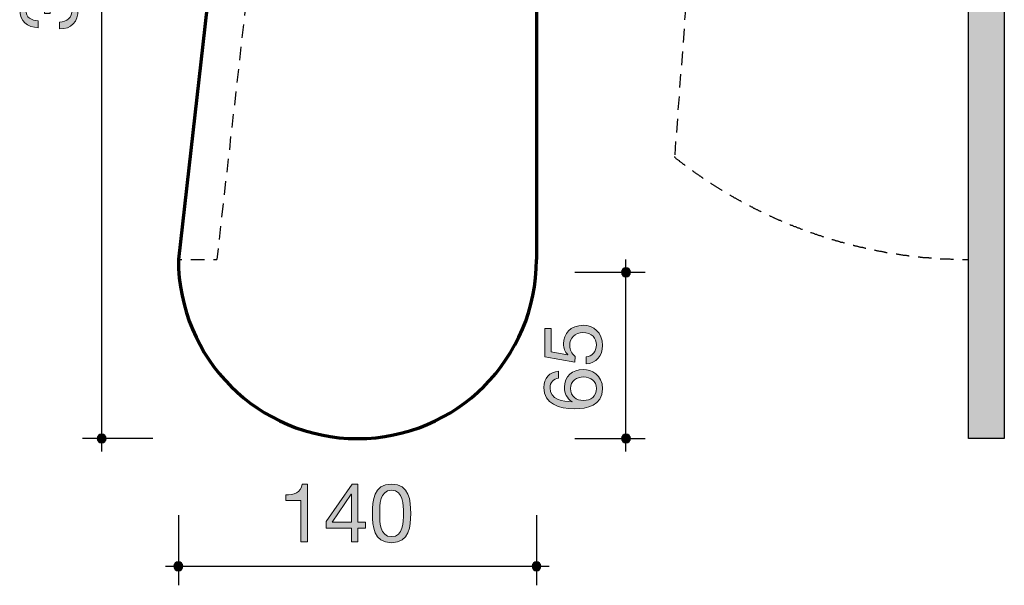
# Model space of a CAD drawing. Units: inches. Extents: x 247 to 324, y 136 to 282.
# Drawn here: x 247 to 324, y 136 to 180 of the extents above; entities that cross this region are included whole.
import ezdxf

# ---------------------------------------------------------------- set-up
doc = ezdxf.new("R2010")
doc.units = ezdxf.units.IN
doc.header["$MEASUREMENT"] = 0
doc.layers.add('Ebene 1', color=7, linetype='Continuous')

# ---------------------------------------------------------------- blocks, each defined once
blk = doc.blocks.new('block 5')
at = {"layer": 'Ebene 1'}
h = blk.add_hatch(color=7, dxfattribs=at)
h.dxf.hatch_style = 2
edge = h.paths.add_edge_path()
edge.add_spline(control_points=[(246.983, 188.308), (246.983, 189.718), (248.278, 189.807), (249.276, 189.807), (250.266, 189.807), (251.562, 189.718), (251.562, 188.308), (251.562, 186.898), (250.266, 186.809), (249.276, 186.809), (248.278, 186.809), (246.983, 186.898), (246.983, 188.308)], knot_values=[0, 0, 0, 0, 1, 1, 1, 2, 2, 2, 3, 3, 3, 4, 4, 4, 4], degree=3, periodic=1)
edge = h.paths.add_edge_path()
edge.add_spline(control_points=[(251.086, 188.308), (251.086, 189.229), (249.943, 189.236), (249.269, 189.236), (248.602, 189.236), (247.459, 189.229), (247.459, 188.308), (247.459, 187.387), (248.602, 187.381), (249.269, 187.381), (249.943, 187.381), (251.086, 187.387), (251.086, 188.308)], knot_values=[0, 0, 0, 0, 1, 1, 1, 2, 2, 2, 3, 3, 3, 4, 4, 4, 4], degree=3, periodic=1)
h = blk.add_hatch(color=7, dxfattribs=at)
h.dxf.hatch_style = 2
edge = h.paths.add_edge_path()
edge.add_spline(control_points=[(246.983, 184.746), (246.983, 185.73), (247.561, 186.111), (248.132, 186.111), (248.532, 186.111), (248.901, 185.857), (249.066, 185.489), (249.237, 186.029), (249.631, 186.289), (250.19, 186.289), (251.06, 186.289), (251.562, 185.629), (251.562, 184.797), (251.562, 183.933), (251.111, 183.266), (250.19, 183.266), (249.657, 183.266), (249.244, 183.552), (249.066, 184.053), (248.913, 183.679), (248.539, 183.425), (248.132, 183.425), (247.389, 183.425), (246.983, 184.053), (246.983, 184.746)], knot_values=[0, 0, 0, 0, 1, 1, 1, 2, 2, 2, 3, 3, 3, 4, 4, 4, 5, 5, 5, 6, 6, 6, 7, 7, 7, 8, 8, 8, 8], degree=3, periodic=1)
edge = h.paths.add_edge_path()
edge.add_spline(control_points=[(248.875, 184.797), (248.875, 185.222), (248.609, 185.54), (248.151, 185.54), (247.7, 185.54), (247.459, 185.222), (247.459, 184.784), (247.459, 184.352), (247.7, 183.996), (248.151, 183.996), (248.646, 183.996), (248.875, 184.352), (248.875, 184.797)], knot_values=[0, 0, 0, 0, 1, 1, 1, 2, 2, 2, 3, 3, 3, 4, 4, 4, 4], degree=3, periodic=1)
edge = h.paths.add_edge_path()
edge.add_spline(control_points=[(251.086, 184.797), (251.086, 185.337), (250.711, 185.718), (250.209, 185.718), (249.72, 185.718), (249.352, 185.298), (249.352, 184.79), (249.352, 184.257), (249.695, 183.837), (250.215, 183.837), (250.756, 183.837), (251.086, 184.238), (251.086, 184.797)], knot_values=[0, 0, 0, 0, 1, 1, 1, 2, 2, 2, 3, 3, 3, 4, 4, 4, 4], degree=3, periodic=1)
h = blk.add_hatch(color=7, dxfattribs=at)
h.dxf.hatch_style = 2
edge = h.paths.add_edge_path()
edge.add_spline(control_points=[(248.913, 180.866), (248.92, 180.948), (248.92, 181.025), (248.92, 181.101), (248.92, 181.558), (248.672, 181.958), (248.183, 181.958), (247.713, 181.958), (247.459, 181.615), (247.459, 181.158), (247.459, 180.567), (247.91, 180.313), (248.437, 180.307), (248.437, 180.307), (248.437, 179.767), (248.437, 179.767), (247.58, 179.799), (246.983, 180.256), (246.983, 181.158), (246.983, 181.939), (247.357, 182.53), (248.189, 182.53), (248.583, 182.53), (248.926, 182.25), (249.085, 181.908), (249.085, 181.908), (249.098, 181.908), (249.098, 181.908), (249.218, 182.454), (249.65, 182.721), (250.19, 182.721), (251.092, 182.721), (251.562, 182.016), (251.562, 181.171), (251.562, 180.256), (251.022, 179.653), (250.095, 179.672), (250.095, 179.672), (250.095, 180.212), (250.095, 180.212), (250.679, 180.231), (251.086, 180.555), (251.086, 181.171), (251.086, 181.698), (250.762, 182.149), (250.215, 182.149), (249.65, 182.149), (249.352, 181.723), (249.352, 181.19), (249.352, 181.082), (249.358, 180.968), (249.371, 180.866), (249.371, 180.866), (248.913, 180.866), (248.913, 180.866)], knot_values=[0, 0, 0, 0, 1, 1, 1, 2, 2, 2, 3, 3, 3, 4, 4, 4, 5, 5, 5, 6, 6, 6, 7, 7, 7, 8, 8, 8, 9, 9, 9, 10, 10, 10, 11, 11, 11, 12, 12, 12, 13, 13, 13, 14, 14, 14, 15, 15, 15, 16, 16, 16, 17, 17, 17, 18, 18, 18, 18], degree=3, periodic=1)
at = {"layer": 'Ebene 1', "lineweight": 0}
for points, knots in [([(246.983, 188.308), (246.983, 189.718), (248.278, 189.807), (249.276, 189.807), (250.266, 189.807), (251.562, 189.718), (251.562, 188.308), (251.562, 186.898), (250.266, 186.809), (249.276, 186.809), (248.278, 186.809), (246.983, 186.898), (246.983, 188.308)], [0, 0, 0, 0, 1, 1, 1, 2, 2, 2, 3, 3, 3, 4, 4, 4, 4]), ([(251.086, 188.308), (251.086, 189.229), (249.943, 189.236), (249.269, 189.236), (248.602, 189.236), (247.459, 189.229), (247.459, 188.308), (247.459, 187.387), (248.602, 187.381), (249.269, 187.381), (249.943, 187.381), (251.086, 187.387), (251.086, 188.308)], [0, 0, 0, 0, 1, 1, 1, 2, 2, 2, 3, 3, 3, 4, 4, 4, 4]), ([(246.983, 184.746), (246.983, 185.73), (247.561, 186.111), (248.132, 186.111), (248.532, 186.111), (248.901, 185.857), (249.066, 185.489), (249.237, 186.029), (249.631, 186.289), (250.19, 186.289), (251.06, 186.289), (251.562, 185.629), (251.562, 184.797), (251.562, 183.933), (251.111, 183.266), (250.19, 183.266), (249.657, 183.266), (249.244, 183.552), (249.066, 184.053), (248.913, 183.679), (248.539, 183.425), (248.132, 183.425), (247.389, 183.425), (246.983, 184.053), (246.983, 184.746)], [0, 0, 0, 0, 1, 1, 1, 2, 2, 2, 3, 3, 3, 4, 4, 4, 5, 5, 5, 6, 6, 6, 7, 7, 7, 8, 8, 8, 8]), ([(251.086, 184.797), (251.086, 185.337), (250.711, 185.718), (250.209, 185.718), (249.72, 185.718), (249.352, 185.298), (249.352, 184.79), (249.352, 184.257), (249.695, 183.837), (250.215, 183.837), (250.756, 183.837), (251.086, 184.238), (251.086, 184.797)], [0, 0, 0, 0, 1, 1, 1, 2, 2, 2, 3, 3, 3, 4, 4, 4, 4]), ([(248.875, 184.797), (248.875, 185.222), (248.609, 185.54), (248.151, 185.54), (247.7, 185.54), (247.459, 185.222), (247.459, 184.784), (247.459, 184.352), (247.7, 183.996), (248.151, 183.996), (248.646, 183.996), (248.875, 184.352), (248.875, 184.797)], [0, 0, 0, 0, 1, 1, 1, 2, 2, 2, 3, 3, 3, 4, 4, 4, 4]), ([(248.913, 180.866), (248.92, 180.948), (248.92, 181.025), (248.92, 181.101), (248.92, 181.558), (248.672, 181.958), (248.183, 181.958), (247.713, 181.958), (247.459, 181.615), (247.459, 181.158), (247.459, 180.567), (247.91, 180.313), (248.437, 180.307), (248.437, 180.307), (248.437, 179.767), (248.437, 179.767), (247.58, 179.799), (246.983, 180.256), (246.983, 181.158), (246.983, 181.939), (247.357, 182.53), (248.189, 182.53), (248.583, 182.53), (248.926, 182.25), (249.085, 181.908), (249.085, 181.908), (249.098, 181.908), (249.098, 181.908), (249.218, 182.454), (249.65, 182.721), (250.19, 182.721), (251.092, 182.721), (251.562, 182.016), (251.562, 181.171), (251.562, 180.256), (251.022, 179.653), (250.095, 179.672), (250.095, 179.672), (250.095, 180.212), (250.095, 180.212), (250.679, 180.231), (251.086, 180.555), (251.086, 181.171), (251.086, 181.698), (250.762, 182.149), (250.215, 182.149), (249.65, 182.149), (249.352, 181.723), (249.352, 181.19), (249.352, 181.082), (249.358, 180.968), (249.371, 180.866), (249.371, 180.866), (248.913, 180.866), (248.913, 180.866)], [0, 0, 0, 0, 1, 1, 1, 2, 2, 2, 3, 3, 3, 4, 4, 4, 5, 5, 5, 6, 6, 6, 7, 7, 7, 8, 8, 8, 9, 9, 9, 10, 10, 10, 11, 11, 11, 12, 12, 12, 13, 13, 13, 14, 14, 14, 15, 15, 15, 16, 16, 16, 17, 17, 17, 18, 18, 18, 18])]:
    blk.add_open_spline(points, degree=3, knots=knots, dxfattribs=at)
blk = doc.blocks.new('block 4')
at = {"layer": 'Ebene 1'}
blk.add_blockref('block 5', (0, 0), dxfattribs=at)
blk = doc.blocks.new('block 3')
at = {"layer": 'Ebene 1'}
blk.add_blockref('block 4', (0, 0), dxfattribs=at)
blk = doc.blocks.new('block 2')
at = {"layer": 'Ebene 1'}
h = blk.add_hatch(color=7, dxfattribs=at)
h.dxf.hatch_style = 2
edge = h.paths.add_edge_path()
edge.add_spline(control_points=[(253.751, 223.64), (253.751, 223.446), (253.593, 223.288), (253.398, 223.288), (253.204, 223.288), (253.046, 223.446), (253.046, 223.64), (253.046, 223.835), (253.204, 223.993), (253.398, 223.993), (253.593, 223.993), (253.751, 223.835), (253.751, 223.64)], knot_values=[0, 0, 0, 0, 0.352778, 0.352778, 0.352778, 0.705556, 0.705556, 0.705556, 1.058334, 1.058334, 1.058334, 1.411112, 1.411112, 1.411112, 1.411112], degree=3, periodic=0)
edge.add_line((253.751, 223.64), (253.751, 223.64))
h = blk.add_hatch(color=7, dxfattribs=at)
h.dxf.hatch_style = 2
edge = h.paths.add_edge_path()
edge.add_spline(control_points=[(253.751, 147.638), (253.751, 147.448), (253.593, 147.295), (253.398, 147.295), (253.204, 147.295), (253.046, 147.448), (253.046, 147.638), (253.046, 147.827), (253.204, 147.98), (253.398, 147.98), (253.593, 147.98), (253.751, 147.827), (253.751, 147.638)], knot_values=[0, 0, 0, 0, 0.352778, 0.352778, 0.352778, 0.705556, 0.705556, 0.705556, 1.058334, 1.058334, 1.058334, 1.411112, 1.411112, 1.411112, 1.411112], degree=3, periodic=0)
edge.add_line((253.751, 147.638), (253.751, 147.638))
at = {"layer": 'Ebene 1', "color": 7, "lineweight": 30}
for points in [[(253.398, 223.64), (253.398, 224.637)], [(257.404, 223.64), (251.904, 223.64)], [(253.398, 147.627), (253.398, 223.64)], [(257.404, 147.627), (251.904, 147.627)], [(253.398, 146.631), (253.398, 147.627)]]:
    blk.add_lwpolyline(points, dxfattribs=at)
at = {"layer": 'Ebene 1', "lineweight": 0}
for points in [[(253.751, 223.64), (253.751, 223.446), (253.593, 223.288), (253.398, 223.288), (253.204, 223.288), (253.046, 223.446), (253.046, 223.64), (253.046, 223.835), (253.204, 223.993), (253.398, 223.993), (253.593, 223.993), (253.751, 223.835), (253.751, 223.64)], [(253.751, 147.638), (253.751, 147.448), (253.593, 147.295), (253.398, 147.295), (253.204, 147.295), (253.046, 147.448), (253.046, 147.638), (253.046, 147.827), (253.204, 147.98), (253.398, 147.98), (253.593, 147.98), (253.751, 147.827), (253.751, 147.638)]]:
    blk.add_open_spline(points, degree=3, knots=[0, 0, 0, 0, 1, 1, 1, 2, 2, 2, 3, 3, 3, 4, 4, 4, 4], dxfattribs=at)
at = {"layer": 'Ebene 1', "color": 7, "lineweight": 30}
for points in [[(253.751, 223.64), (253.751, 223.446), (253.593, 223.288), (253.398, 223.288), (253.204, 223.288), (253.046, 223.446), (253.046, 223.64), (253.046, 223.835), (253.204, 223.993), (253.398, 223.993), (253.593, 223.993), (253.751, 223.835), (253.751, 223.64)], [(253.751, 147.638), (253.751, 147.448), (253.593, 147.295), (253.398, 147.295), (253.204, 147.295), (253.046, 147.448), (253.046, 147.638), (253.046, 147.827), (253.204, 147.98), (253.398, 147.98), (253.593, 147.98), (253.751, 147.827), (253.751, 147.638)]]:
    blk.add_open_spline(points, degree=3, knots=[0, 0, 0, 0, 1, 1, 1, 2, 2, 2, 3, 3, 3, 4, 4, 4, 4], dxfattribs=at)
at = {"layer": 'Ebene 1'}
blk.add_blockref('block 3', (0, 0), dxfattribs=at)
blk = doc.blocks.new('block 18')
at = {"layer": 'Ebene 1', "color": 7, "lineweight": 30}
for points in [[(302.206, 223.64), (302.123, 222.582)], [(302.082, 221.877), (301.999, 220.818)], [(301.936, 220.113), (301.874, 219.075)], [(301.812, 218.37), (301.729, 217.311)], [(301.687, 216.606), (301.604, 215.547)], [(301.563, 214.842), (301.48, 213.783)], [(301.418, 213.078), (301.355, 212.04)], [(301.293, 211.335), (301.21, 210.277)], [(301.169, 209.571), (301.086, 208.513)], [(301.023, 207.807), (300.961, 206.749)], [(300.899, 206.043), (300.816, 204.985)], [(300.774, 204.3), (300.692, 203.242)], [(300.65, 202.536), (300.567, 201.478)], [(300.505, 200.772), (300.421, 199.714)], [(300.38, 199.008), (300.297, 197.95)], [(300.256, 197.245), (300.172, 196.207)], [(300.11, 195.501), (300.048, 194.443)], [(299.986, 193.737), (299.903, 192.679)], [(299.861, 191.973), (299.778, 190.915)], [(299.737, 190.209), (299.654, 189.172)], [(299.591, 188.466), (299.509, 187.408)], [(299.467, 186.702), (299.384, 185.644)], [(299.342, 184.939), (299.259, 183.88)], [(299.197, 183.175), (299.135, 182.116)], [(299.073, 181.432), (298.99, 180.373)], [(298.948, 179.668), (298.865, 178.609)], [(298.824, 177.904), (298.741, 176.845)], [(298.679, 176.14), (298.596, 175.082)], [(298.554, 174.397), (298.471, 173.339)], [(298.429, 172.633), (298.346, 171.575)], [(298.284, 170.869), (298.222, 169.811)], [(298.201, 169.686), (298.201, 169.645)]]:
    blk.add_lwpolyline(points, dxfattribs=at)
blk = doc.blocks.new('block 23')
at = {"layer": 'Ebene 1'}
h = blk.add_hatch(color=7, dxfattribs=at)
h.dxf.hatch_style = 2
edge = h.paths.add_edge_path()
edge.add_spline(control_points=[(269.501, 139.558), (269.501, 139.558), (268.961, 139.558), (268.961, 139.558), (268.961, 139.558), (268.961, 142.785), (268.961, 142.785), (268.961, 142.785), (267.792, 142.785), (267.792, 142.785), (267.792, 142.785), (267.792, 143.217), (267.792, 143.217), (268.408, 143.217), (268.967, 143.382), (269.088, 144.062), (269.088, 144.062), (269.501, 144.062), (269.501, 144.062), (269.501, 144.062), (269.501, 139.558), (269.501, 139.558)], knot_values=[0, 0, 0, 0, 1, 1, 1, 2, 2, 2, 3, 3, 3, 4, 4, 4, 5, 5, 5, 6, 6, 6, 7, 7, 7, 7], degree=3, periodic=1)
h = blk.add_hatch(color=7, dxfattribs=at)
h.dxf.hatch_style = 2
h.paths.add_polyline_path([(273.432, 141.089), (274.042, 141.089), (274.042, 140.613), (273.432, 140.613), (273.432, 139.558), (272.923, 139.558), (272.923, 140.613), (270.948, 140.613), (270.948, 141.133), (273, 144.062), (273.432, 144.062)])
h.paths.add_polyline_path([(272.923, 141.089), (272.923, 143.293), (272.911, 143.293), (271.412, 141.089)])
h = blk.add_hatch(color=7, dxfattribs=at)
h.dxf.hatch_style = 2
edge = h.paths.add_edge_path()
edge.add_spline(control_points=[(276.067, 144.062), (277.477, 144.062), (277.566, 142.766), (277.566, 141.769), (277.566, 140.778), (277.477, 139.482), (276.067, 139.482), (274.657, 139.482), (274.568, 140.778), (274.568, 141.769), (274.568, 142.766), (274.657, 144.062), (276.067, 144.062)], knot_values=[0, 0, 0, 0, 1, 1, 1, 2, 2, 2, 3, 3, 3, 4, 4, 4, 4], degree=3, periodic=1)
edge = h.paths.add_edge_path()
edge.add_spline(control_points=[(276.067, 139.958), (276.988, 139.958), (276.994, 141.102), (276.994, 141.775), (276.994, 142.442), (276.988, 143.585), (276.067, 143.585), (275.146, 143.585), (275.139, 142.442), (275.139, 141.775), (275.139, 141.102), (275.146, 139.958), (276.067, 139.958)], knot_values=[0, 0, 0, 0, 1, 1, 1, 2, 2, 2, 3, 3, 3, 4, 4, 4, 4], degree=3, periodic=1)
at = {"layer": 'Ebene 1', "lineweight": 0}
for points in [[(273.432, 141.089), (274.042, 141.089), (274.042, 140.613), (273.432, 140.613), (273.432, 139.558), (272.923, 139.558), (272.923, 140.613), (270.948, 140.613), (270.948, 141.133), (273, 144.062), (273.432, 144.062), (273.432, 141.089)], [(272.923, 141.089), (272.923, 143.293), (272.911, 143.293), (271.412, 141.089), (272.923, 141.089)]]:
    blk.add_lwpolyline(points, dxfattribs=at)
for points, knots in [([(269.501, 139.558), (269.501, 139.558), (268.961, 139.558), (268.961, 139.558), (268.961, 139.558), (268.961, 142.785), (268.961, 142.785), (268.961, 142.785), (267.792, 142.785), (267.792, 142.785), (267.792, 142.785), (267.792, 143.217), (267.792, 143.217), (268.408, 143.217), (268.967, 143.382), (269.088, 144.062), (269.088, 144.062), (269.501, 144.062), (269.501, 144.062), (269.501, 144.062), (269.501, 139.558), (269.501, 139.558)], [0, 0, 0, 0, 1, 1, 1, 2, 2, 2, 3, 3, 3, 4, 4, 4, 5, 5, 5, 6, 6, 6, 7, 7, 7, 7]), ([(276.067, 144.062), (277.477, 144.062), (277.566, 142.766), (277.566, 141.769), (277.566, 140.778), (277.477, 139.482), (276.067, 139.482), (274.657, 139.482), (274.568, 140.778), (274.568, 141.769), (274.568, 142.766), (274.657, 144.062), (276.067, 144.062)], [0, 0, 0, 0, 1, 1, 1, 2, 2, 2, 3, 3, 3, 4, 4, 4, 4]), ([(276.067, 139.958), (276.988, 139.958), (276.994, 141.102), (276.994, 141.775), (276.994, 142.442), (276.988, 143.585), (276.067, 143.585), (275.146, 143.585), (275.139, 142.442), (275.139, 141.775), (275.139, 141.102), (275.146, 139.958), (276.067, 139.958)], [0, 0, 0, 0, 1, 1, 1, 2, 2, 2, 3, 3, 3, 4, 4, 4, 4])]:
    blk.add_open_spline(points, degree=3, knots=knots, dxfattribs=at)
blk = doc.blocks.new('block 22')
at = {"layer": 'Ebene 1'}
blk.add_blockref('block 23', (0, 0), dxfattribs=at)
blk = doc.blocks.new('block 21')
at = {"layer": 'Ebene 1'}
blk.add_blockref('block 22', (0, 0), dxfattribs=at)
blk = doc.blocks.new('block 20')
at = {"layer": 'Ebene 1'}
h = blk.add_hatch(color=7, dxfattribs=at)
h.dxf.hatch_style = 2
edge = h.paths.add_edge_path()
edge.add_spline(control_points=[(259.748, 137.645), (259.748, 137.451), (259.59, 137.293), (259.396, 137.293), (259.201, 137.293), (259.043, 137.451), (259.043, 137.645), (259.043, 137.84), (259.201, 137.998), (259.396, 137.998), (259.59, 137.998), (259.748, 137.84), (259.748, 137.645)], knot_values=[0, 0, 0, 0, 0.352778, 0.352778, 0.352778, 0.705556, 0.705556, 0.705556, 1.058334, 1.058334, 1.058334, 1.411112, 1.411112, 1.411112, 1.411112], degree=3, periodic=0)
edge.add_line((259.748, 137.645), (259.748, 137.645))
h = blk.add_hatch(color=7, dxfattribs=at)
h.dxf.hatch_style = 2
edge = h.paths.add_edge_path()
edge.add_spline(control_points=[(287.742, 137.645), (287.742, 137.451), (287.589, 137.293), (287.4, 137.293), (287.211, 137.293), (287.058, 137.451), (287.058, 137.645), (287.058, 137.84), (287.211, 137.998), (287.4, 137.998), (287.589, 137.998), (287.742, 137.84), (287.742, 137.645)], knot_values=[0, 0, 0, 0, 0.352778, 0.352778, 0.352778, 0.705556, 0.705556, 0.705556, 1.058334, 1.058334, 1.058334, 1.411112, 1.411112, 1.411112, 1.411112], degree=3, periodic=0)
edge.add_line((287.742, 137.645), (287.742, 137.645))
at = {"layer": 'Ebene 1', "color": 7, "lineweight": 30}
for points in [[(259.396, 141.651), (259.396, 136.152)], [(287.41, 141.651), (287.41, 136.152)], [(258.4, 137.645), (259.396, 137.645)], [(259.396, 137.645), (287.41, 137.645)], [(287.41, 137.645), (288.406, 137.645)]]:
    blk.add_lwpolyline(points, dxfattribs=at)
at = {"layer": 'Ebene 1', "lineweight": 0}
for points in [[(259.748, 137.645), (259.748, 137.451), (259.59, 137.293), (259.396, 137.293), (259.201, 137.293), (259.043, 137.451), (259.043, 137.645), (259.043, 137.84), (259.201, 137.998), (259.396, 137.998), (259.59, 137.998), (259.748, 137.84), (259.748, 137.645)], [(287.742, 137.645), (287.742, 137.451), (287.589, 137.293), (287.4, 137.293), (287.211, 137.293), (287.058, 137.451), (287.058, 137.645), (287.058, 137.84), (287.211, 137.998), (287.4, 137.998), (287.589, 137.998), (287.742, 137.84), (287.742, 137.645)]]:
    blk.add_open_spline(points, degree=3, knots=[0, 0, 0, 0, 1, 1, 1, 2, 2, 2, 3, 3, 3, 4, 4, 4, 4], dxfattribs=at)
at = {"layer": 'Ebene 1', "color": 7, "lineweight": 30}
for points in [[(259.748, 137.645), (259.748, 137.451), (259.59, 137.293), (259.396, 137.293), (259.201, 137.293), (259.043, 137.451), (259.043, 137.645), (259.043, 137.84), (259.201, 137.998), (259.396, 137.998), (259.59, 137.998), (259.748, 137.84), (259.748, 137.645)], [(287.742, 137.645), (287.742, 137.451), (287.589, 137.293), (287.4, 137.293), (287.211, 137.293), (287.058, 137.451), (287.058, 137.645), (287.058, 137.84), (287.211, 137.998), (287.4, 137.998), (287.589, 137.998), (287.742, 137.84), (287.742, 137.645)]]:
    blk.add_open_spline(points, degree=3, knots=[0, 0, 0, 0, 1, 1, 1, 2, 2, 2, 3, 3, 3, 4, 4, 4, 4], dxfattribs=at)
at = {"layer": 'Ebene 1'}
blk.add_blockref('block 21', (0, 0), dxfattribs=at)
blk = doc.blocks.new('block 34')
at = {"layer": 'Ebene 1', "color": 7, "lineweight": 30}
for points in [[(259.396, 161.634), (259.665, 161.634)], [(260.371, 161.634), (261.429, 161.634)], [(262.135, 161.634), (262.405, 161.634)]]:
    blk.add_lwpolyline(points, dxfattribs=at)
blk = doc.blocks.new('block 36')
at = {"layer": 'Ebene 1', "color": 7, "lineweight": 30}
for points in [[(298.201, 169.645), (298.243, 169.603)], [(298.243, 169.603), (298.284, 169.583)], [(298.284, 169.583), (298.305, 169.541)], [(298.305, 169.541), (298.346, 169.52)], [(298.346, 169.52), (298.388, 169.479)], [(298.388, 169.479), (298.429, 169.458)], [(298.429, 169.458), (298.471, 169.437)], [(298.471, 169.437), (298.512, 169.395)], [(298.512, 169.395), (298.554, 169.375)], [(298.554, 169.375), (298.575, 169.333)], [(298.575, 169.333), (298.616, 169.313)], [(298.616, 169.313), (298.658, 169.271)], [(298.658, 169.271), (298.699, 169.251)], [(298.699, 169.251), (298.741, 169.23)], [(298.741, 169.23), (298.782, 169.188)], [(298.782, 169.188), (298.803, 169.167)], [(298.803, 169.167), (298.845, 169.126)], [(298.845, 169.126), (298.886, 169.105)], [(298.886, 169.105), (298.928, 169.084)], [(298.928, 169.084), (298.969, 169.043)], [(298.969, 169.043), (299.01, 169.022)], [(299.01, 169.022), (299.031, 169.002)], [(299.591, 168.586), (299.633, 168.566)], [(299.633, 168.566), (299.675, 168.524)], [(299.675, 168.524), (299.716, 168.503)], [(299.716, 168.503), (299.758, 168.483)], [(299.758, 168.483), (299.799, 168.441)], [(299.799, 168.441), (299.82, 168.42)], [(299.82, 168.42), (299.861, 168.4)], [(299.861, 168.4), (299.903, 168.358)], [(299.903, 168.358), (299.944, 168.337)], [(299.944, 168.337), (299.986, 168.317)], [(299.986, 168.317), (300.027, 168.275)], [(300.027, 168.275), (300.069, 168.254)], [(300.069, 168.254), (300.11, 168.233)], [(300.11, 168.233), (300.152, 168.192)], [(300.152, 168.192), (300.193, 168.171)], [(300.193, 168.171), (300.235, 168.151)], [(300.235, 168.151), (300.276, 168.109)], [(300.276, 168.109), (300.318, 168.089)], [(300.318, 168.089), (300.339, 168.068)], [(300.339, 168.068), (300.38, 168.026)], [(300.38, 168.026), (300.421, 168.005)], [(300.421, 168.005), (300.442, 167.984)], [(301.023, 167.611), (301.044, 167.611)], [(301.044, 167.611), (301.065, 167.57)], [(301.065, 167.57), (301.106, 167.549)], [(301.106, 167.549), (301.148, 167.528)], [(301.148, 167.528), (301.189, 167.508)], [(301.189, 167.508), (301.231, 167.466)], [(301.231, 167.466), (301.272, 167.445)], [(301.272, 167.445), (301.314, 167.424)], [(301.314, 167.424), (301.355, 167.404)], [(301.355, 167.404), (301.397, 167.362)], [(301.397, 167.362), (301.438, 167.341)], [(301.438, 167.341), (301.48, 167.32)], [(301.48, 167.32), (301.522, 167.3)], [(301.522, 167.3), (301.563, 167.258)], [(301.563, 167.258), (301.604, 167.238)], [(301.604, 167.238), (301.646, 167.217)], [(301.646, 167.217), (301.687, 167.196)], [(301.687, 167.196), (301.729, 167.155)], [(301.729, 167.155), (301.771, 167.134)], [(301.771, 167.134), (301.812, 167.113)], [(301.812, 167.113), (301.854, 167.092)], [(301.854, 167.092), (301.895, 167.071)], [(301.895, 167.071), (301.916, 167.051)], [(302.517, 166.698), (302.559, 166.657)], [(302.559, 166.657), (302.601, 166.636)], [(302.601, 166.636), (302.642, 166.615)], [(302.642, 166.615), (302.684, 166.594)], [(302.684, 166.594), (302.725, 166.573)], [(302.725, 166.573), (302.766, 166.553)], [(302.766, 166.553), (302.808, 166.511)], [(302.808, 166.511), (302.85, 166.49)], [(302.85, 166.49), (302.891, 166.47)], [(302.891, 166.47), (302.933, 166.449)], [(302.933, 166.449), (302.974, 166.428)], [(302.974, 166.428), (303.015, 166.408)], [(303.015, 166.408), (303.057, 166.387)], [(303.057, 166.387), (303.098, 166.345)], [(303.098, 166.345), (303.161, 166.325)], [(303.161, 166.325), (303.202, 166.304)], [(303.202, 166.304), (303.244, 166.283)], [(303.244, 166.283), (303.285, 166.262)], [(303.285, 166.262), (303.327, 166.241)], [(303.327, 166.241), (303.368, 166.22)], [(303.368, 166.22), (303.41, 166.179)], [(303.41, 166.179), (303.431, 166.179)], [(304.053, 165.847), (304.095, 165.827)], [(304.095, 165.827), (304.136, 165.806)], [(304.136, 165.806), (304.177, 165.785)], [(304.177, 165.785), (304.219, 165.764)], [(304.219, 165.764), (304.261, 165.744)], [(304.261, 165.744), (304.302, 165.723)], [(304.302, 165.723), (304.344, 165.681)], [(304.344, 165.681), (304.385, 165.66)], [(304.385, 165.66), (304.426, 165.64)], [(304.426, 165.64), (304.468, 165.619)], [(304.468, 165.619), (304.53, 165.598)], [(304.53, 165.598), (304.572, 165.577)], [(304.572, 165.577), (304.613, 165.557)], [(304.613, 165.557), (304.655, 165.536)], [(304.655, 165.536), (304.697, 165.515)], [(304.697, 165.515), (304.738, 165.495)], [(304.738, 165.495), (304.779, 165.474)], [(304.779, 165.474), (304.821, 165.453)], [(304.821, 165.453), (304.862, 165.432)], [(304.862, 165.432), (304.904, 165.411)], [(304.904, 165.411), (304.946, 165.391)], [(304.946, 165.391), (304.987, 165.37)], [(305.63, 165.079), (305.651, 165.058)], [(305.651, 165.058), (305.692, 165.038)], [(305.692, 165.038), (305.734, 165.017)], [(305.734, 165.017), (305.797, 164.996)], [(305.797, 164.996), (305.838, 164.976)], [(305.838, 164.976), (305.879, 164.955)], [(305.879, 164.955), (305.921, 164.934)], [(305.921, 164.934), (305.962, 164.914)], [(305.962, 164.914), (306.004, 164.893)], [(306.004, 164.893), (306.045, 164.872)], [(306.045, 164.872), (306.087, 164.851)], [(306.087, 164.851), (306.149, 164.83)], [(306.149, 164.83), (306.19, 164.809)], [(306.19, 164.809), (306.232, 164.789)], [(306.232, 164.789), (306.273, 164.768)], [(306.273, 164.768), (306.315, 164.747)], [(306.315, 164.747), (306.357, 164.747)], [(306.357, 164.747), (306.398, 164.726)], [(306.398, 164.726), (306.46, 164.706)], [(306.46, 164.706), (306.502, 164.685)], [(306.502, 164.685), (306.543, 164.664)], [(306.543, 164.664), (306.585, 164.644)], [(307.228, 164.374), (307.249, 164.353)], [(307.249, 164.353), (307.311, 164.333)], [(307.311, 164.333), (307.352, 164.333)], [(307.352, 164.333), (307.394, 164.312)], [(307.394, 164.312), (307.436, 164.291)], [(307.436, 164.291), (307.477, 164.27)], [(307.477, 164.27), (307.519, 164.249)], [(307.519, 164.249), (307.581, 164.228)], [(307.581, 164.228), (307.622, 164.208)], [(307.622, 164.208), (307.664, 164.208)], [(307.664, 164.208), (307.705, 164.187)], [(307.705, 164.187), (307.747, 164.166)], [(307.747, 164.166), (307.788, 164.145)], [(307.788, 164.145), (307.851, 164.125)], [(307.851, 164.125), (307.892, 164.104)], [(307.892, 164.104), (307.934, 164.104)], [(307.934, 164.104), (307.975, 164.083)], [(307.975, 164.083), (308.017, 164.063)], [(308.017, 164.063), (308.058, 164.042)], [(308.058, 164.042), (308.121, 164.021)], [(308.121, 164.021), (308.162, 164)], [(308.162, 164), (308.204, 164)], [(308.847, 163.751), (308.888, 163.751)], [(308.888, 163.751), (308.93, 163.731)], [(308.93, 163.731), (308.972, 163.71)], [(308.972, 163.71), (309.034, 163.689)], [(309.034, 163.689), (309.075, 163.689)], [(309.075, 163.689), (309.116, 163.668)], [(309.116, 163.668), (309.158, 163.647)], [(309.158, 163.647), (309.2, 163.627)], [(309.2, 163.627), (309.262, 163.606)], [(309.262, 163.606), (309.303, 163.606)], [(309.303, 163.606), (309.345, 163.585)], [(309.345, 163.585), (309.386, 163.564)], [(309.386, 163.564), (309.428, 163.544)], [(309.428, 163.544), (309.49, 163.544)], [(309.49, 163.544), (309.532, 163.523)], [(309.532, 163.523), (309.573, 163.502)], [(309.573, 163.502), (309.615, 163.502)], [(309.615, 163.502), (309.677, 163.482)], [(309.677, 163.482), (309.718, 163.461)], [(309.718, 163.461), (309.76, 163.44)], [(309.76, 163.44), (309.801, 163.44)], [(309.801, 163.44), (309.843, 163.419)], [(310.507, 163.212), (310.548, 163.212)], [(310.548, 163.212), (310.59, 163.191)], [(310.59, 163.191), (310.631, 163.17)], [(310.631, 163.17), (310.694, 163.17)], [(310.694, 163.17), (310.735, 163.15)], [(310.735, 163.15), (310.776, 163.129)], [(310.776, 163.129), (310.818, 163.129)], [(310.818, 163.129), (310.88, 163.108)], [(310.88, 163.108), (310.922, 163.087)], [(310.922, 163.087), (310.963, 163.087)], [(310.963, 163.087), (311.005, 163.066)], [(311.005, 163.066), (311.067, 163.045)], [(311.067, 163.045), (311.109, 163.045)], [(311.109, 163.045), (311.15, 163.025)], [(311.15, 163.025), (311.192, 163.004)], [(311.192, 163.004), (311.254, 163.004)], [(311.254, 163.004), (311.296, 162.983)], [(311.296, 162.983), (311.337, 162.983)], [(311.337, 162.983), (311.379, 162.963)], [(311.379, 162.963), (311.441, 162.942)], [(311.441, 162.942), (311.482, 162.942)], [(311.482, 162.942), (311.503, 162.921)], [(312.167, 162.755), (312.188, 162.755)], [(312.188, 162.755), (312.229, 162.734)], [(312.229, 162.734), (312.271, 162.734)], [(312.271, 162.734), (312.312, 162.714)], [(312.312, 162.714), (312.375, 162.714)], [(312.375, 162.714), (312.416, 162.693)], [(312.416, 162.693), (312.458, 162.672)], [(312.458, 162.672), (312.52, 162.672)], [(312.52, 162.672), (312.561, 162.652)], [(312.561, 162.652), (312.603, 162.652)], [(312.603, 162.652), (312.644, 162.631)], [(312.644, 162.631), (312.707, 162.631)], [(312.707, 162.631), (312.748, 162.61)], [(312.748, 162.61), (312.79, 162.61)], [(312.79, 162.61), (312.831, 162.589)], [(312.831, 162.589), (312.893, 162.589)], [(312.893, 162.589), (312.935, 162.569)], [(312.935, 162.569), (312.976, 162.569)], [(312.976, 162.569), (313.039, 162.548)], [(313.039, 162.548), (313.08, 162.548)], [(313.08, 162.548), (313.121, 162.527)], [(313.121, 162.527), (313.163, 162.527)], [(313.827, 162.382), (313.889, 162.361)], [(313.889, 162.361), (313.931, 162.361)], [(313.931, 162.361), (313.972, 162.34)], [(313.972, 162.34), (314.034, 162.34)], [(314.034, 162.34), (314.076, 162.32)], [(314.076, 162.32), (314.118, 162.32)], [(314.118, 162.32), (314.159, 162.32)], [(314.159, 162.32), (314.222, 162.299)], [(314.222, 162.299), (314.263, 162.299)], [(314.263, 162.299), (314.304, 162.278)], [(314.304, 162.278), (314.367, 162.278)], [(314.367, 162.278), (314.408, 162.257)], [(314.408, 162.257), (314.45, 162.257)], [(314.45, 162.257), (314.491, 162.257)], [(314.491, 162.257), (314.554, 162.236)], [(314.554, 162.236), (314.595, 162.236)], [(314.595, 162.236), (314.636, 162.216)], [(314.636, 162.216), (314.699, 162.216)], [(314.699, 162.216), (314.74, 162.195)], [(314.74, 162.195), (314.782, 162.195)], [(314.782, 162.195), (314.844, 162.195)], [(315.529, 162.07), (315.55, 162.07)], [(315.55, 162.07), (315.591, 162.07)], [(315.591, 162.07), (315.653, 162.05)], [(315.653, 162.05), (315.695, 162.05)], [(315.695, 162.05), (315.736, 162.05)], [(315.736, 162.05), (315.798, 162.029)], [(315.798, 162.029), (315.84, 162.029)], [(315.84, 162.029), (315.882, 162.029)], [(315.882, 162.029), (315.944, 162.008)], [(315.944, 162.008), (315.985, 162.008)], [(315.985, 162.008), (316.027, 162.008)], [(316.027, 162.008), (316.089, 161.987)], [(316.089, 161.987), (316.131, 161.987)], [(316.131, 161.987), (316.172, 161.987)], [(316.172, 161.987), (316.214, 161.967)], [(316.214, 161.967), (316.276, 161.967)], [(316.276, 161.967), (316.318, 161.967)], [(316.318, 161.967), (316.359, 161.946)], [(316.359, 161.946), (316.421, 161.946)], [(316.421, 161.946), (316.463, 161.946)], [(316.463, 161.946), (316.504, 161.925)], [(316.504, 161.925), (316.567, 161.925)], [(317.251, 161.842), (317.272, 161.842)], [(317.272, 161.842), (317.334, 161.842)], [(317.334, 161.842), (317.376, 161.842)], [(317.376, 161.842), (317.417, 161.821)], [(317.417, 161.821), (317.479, 161.821)], [(317.479, 161.821), (317.521, 161.821)], [(317.521, 161.821), (317.562, 161.821)], [(317.562, 161.821), (317.625, 161.801)], [(317.625, 161.801), (317.666, 161.801)], [(317.666, 161.801), (317.708, 161.801)], [(317.708, 161.801), (317.77, 161.801)], [(317.77, 161.801), (317.811, 161.801)], [(317.811, 161.801), (317.853, 161.78)], [(317.853, 161.78), (317.915, 161.78)], [(317.915, 161.78), (317.957, 161.78)], [(317.957, 161.78), (317.998, 161.78)], [(317.998, 161.78), (318.06, 161.78)], [(318.06, 161.78), (318.102, 161.759)], [(318.102, 161.759), (318.144, 161.759)], [(318.144, 161.759), (318.206, 161.759)], [(318.206, 161.759), (318.247, 161.759)], [(318.247, 161.759), (318.288, 161.759)], [(318.973, 161.697), (319.015, 161.697)], [(319.015, 161.697), (319.077, 161.697)], [(319.077, 161.697), (319.119, 161.697)], [(319.119, 161.697), (319.16, 161.697)], [(319.16, 161.697), (319.222, 161.697)], [(319.222, 161.697), (319.264, 161.697)], [(319.264, 161.697), (319.306, 161.676)], [(319.306, 161.676), (319.368, 161.676)], [(319.368, 161.676), (319.409, 161.676)], [(319.409, 161.676), (319.451, 161.676)], [(319.451, 161.676), (319.513, 161.676)], [(319.513, 161.676), (319.555, 161.676)], [(319.555, 161.676), (319.596, 161.676)], [(319.596, 161.676), (319.659, 161.676)], [(319.659, 161.676), (319.7, 161.676)], [(319.7, 161.676), (319.742, 161.676)], [(319.742, 161.676), (319.804, 161.655)], [(319.804, 161.655), (319.845, 161.655)], [(319.845, 161.655), (319.887, 161.655)], [(319.887, 161.655), (319.949, 161.655)], [(319.949, 161.655), (319.99, 161.655)], [(319.99, 161.655), (320.032, 161.655)], [(320.737, 161.634), (320.758, 161.634)], [(320.758, 161.634), (320.821, 161.634)], [(320.821, 161.634), (320.862, 161.634)], [(320.862, 161.634), (320.904, 161.634)], [(320.904, 161.634), (320.966, 161.634)], [(320.966, 161.634), (321.007, 161.634)], [(321.007, 161.634), (321.049, 161.634)], [(321.049, 161.634), (321.111, 161.634)], [(321.111, 161.634), (321.153, 161.634)], [(321.153, 161.634), (321.194, 161.634)]]:
    blk.add_lwpolyline(points, dxfattribs=at)
blk = doc.blocks.new('block 35')
at = {"layer": 'Ebene 1'}
blk.add_blockref('block 36', (0, 0), dxfattribs=at)
blk = doc.blocks.new('block 37')
at = {"layer": 'Ebene 1', "color": 7, "lineweight": 30}
for points in [[(269.398, 223.64), (269.294, 222.79)], [(269.232, 222.084), (269.108, 221.046)], [(269.024, 220.341), (268.9, 219.283)], [(268.838, 218.598), (268.713, 217.539)], [(268.63, 216.834), (268.506, 215.776)], [(268.422, 215.091), (268.319, 214.033)], [(268.236, 213.327), (268.111, 212.269)], [(268.028, 211.584), (267.925, 210.526)], [(267.841, 209.82), (267.717, 208.783)], [(267.634, 208.077), (267.53, 207.019)], [(267.447, 206.313), (267.323, 205.275)], [(267.24, 204.57), (267.136, 203.511)], [(267.053, 202.806), (266.929, 201.768)], [(266.846, 201.063), (266.742, 200.004)], [(266.658, 199.299), (266.534, 198.261)], [(266.451, 197.556), (266.347, 196.497)], [(266.264, 195.813), (266.14, 194.754)], [(266.057, 194.049), (265.933, 192.99)], [(265.87, 192.306), (265.746, 191.247)], [(265.663, 190.542), (265.538, 189.483)], [(265.476, 188.798), (265.351, 187.74)], [(265.268, 187.034), (265.144, 185.997)], [(265.082, 185.291), (264.957, 184.233)], [(264.874, 183.527), (264.75, 182.49)], [(264.666, 181.784), (264.562, 180.726)], [(264.48, 180.02), (264.355, 178.983)], [(264.272, 178.277), (264.169, 177.219)], [(264.085, 176.514), (263.961, 175.476)], [(263.878, 174.77), (263.774, 173.712)], [(263.691, 173.007), (263.567, 171.969)], [(263.483, 171.264), (263.38, 170.205)], [(263.297, 169.52), (263.172, 168.462)], [(263.089, 167.756), (262.986, 166.698)], [(262.902, 166.013), (262.778, 164.955)], [(262.695, 164.249), (262.592, 163.191)], [(262.509, 162.506), (262.405, 161.634)]]:
    blk.add_lwpolyline(points, dxfattribs=at)
blk = doc.blocks.new('block 45')
at = {"layer": 'Ebene 1'}
h = blk.add_hatch(color=7, dxfattribs=at)
h.dxf.hatch_style = 2
edge = h.paths.add_edge_path()
edge.add_spline(control_points=[(288.541, 156.239), (288.541, 156.239), (288.541, 154.423), (288.541, 154.423), (288.541, 154.423), (289.836, 154.181), (289.836, 154.181), (289.836, 154.181), (289.849, 154.194), (289.849, 154.194), (289.627, 154.391), (289.525, 154.727), (289.525, 155.032), (289.525, 155.833), (290.04, 156.487), (291.069, 156.487), (291.831, 156.487), (292.568, 155.96), (292.568, 154.912), (292.568, 154.13), (292.091, 153.495), (291.278, 153.476), (291.278, 153.476), (291.278, 154.016), (291.278, 154.016), (291.742, 154.048), (292.091, 154.423), (292.091, 154.963), (292.091, 155.477), (291.742, 155.915), (291.024, 155.915), (290.427, 155.915), (290.001, 155.502), (290.001, 154.899), (290.001, 154.556), (290.173, 154.27), (290.427, 154.061), (290.427, 154.061), (290.402, 153.597), (290.402, 153.597), (290.402, 153.597), (288.064, 154.016), (288.064, 154.016), (288.064, 154.016), (288.064, 156.239), (288.064, 156.239), (288.064, 156.239), (288.541, 156.239), (288.541, 156.239)], knot_values=[0, 0, 0, 0, 1, 1, 1, 2, 2, 2, 3, 3, 3, 4, 4, 4, 5, 5, 5, 6, 6, 6, 7, 7, 7, 8, 8, 8, 9, 9, 9, 10, 10, 10, 11, 11, 11, 12, 12, 12, 13, 13, 13, 14, 14, 14, 15, 15, 15, 16, 16, 16, 16], degree=3, periodic=1)
h = blk.add_hatch(color=7, dxfattribs=at)
h.dxf.hatch_style = 2
edge = h.paths.add_edge_path()
edge.add_spline(control_points=[(289.138, 152.353), (288.731, 152.302), (288.465, 152.023), (288.465, 151.597), (288.465, 150.676), (289.481, 150.53), (290.173, 150.505), (290.173, 150.505), (290.186, 150.517), (290.186, 150.517), (289.773, 150.771), (289.595, 151.152), (289.595, 151.641), (289.595, 152.505), (290.224, 153.02), (291.056, 153.02), (291.71, 153.02), (292.568, 152.651), (292.568, 151.515), (292.568, 150.181), (291.348, 149.965), (290.402, 149.965), (289.163, 149.965), (287.988, 150.339), (287.988, 151.623), (287.988, 152.366), (288.407, 152.829), (289.138, 152.893), (289.138, 152.893), (289.138, 152.353), (289.138, 152.353)], knot_values=[0, 0, 0, 0, 1, 1, 1, 2, 2, 2, 3, 3, 3, 4, 4, 4, 5, 5, 5, 6, 6, 6, 7, 7, 7, 8, 8, 8, 9, 9, 9, 10, 10, 10, 10], degree=3, periodic=1)
edge = h.paths.add_edge_path()
edge.add_spline(control_points=[(291.088, 150.606), (291.647, 150.606), (292.091, 150.949), (292.091, 151.54), (292.091, 152.124), (291.628, 152.448), (291.094, 152.448), (290.535, 152.448), (290.071, 152.156), (290.071, 151.54), (290.071, 150.936), (290.522, 150.606), (291.088, 150.606)], knot_values=[0, 0, 0, 0, 1, 1, 1, 2, 2, 2, 3, 3, 3, 4, 4, 4, 4], degree=3, periodic=1)
at = {"layer": 'Ebene 1', "lineweight": 0}
for points, knots in [([(288.541, 156.239), (288.541, 156.239), (288.541, 154.423), (288.541, 154.423), (288.541, 154.423), (289.836, 154.181), (289.836, 154.181), (289.836, 154.181), (289.849, 154.194), (289.849, 154.194), (289.627, 154.391), (289.525, 154.727), (289.525, 155.032), (289.525, 155.833), (290.04, 156.487), (291.069, 156.487), (291.831, 156.487), (292.568, 155.96), (292.568, 154.912), (292.568, 154.13), (292.091, 153.495), (291.278, 153.476), (291.278, 153.476), (291.278, 154.016), (291.278, 154.016), (291.742, 154.048), (292.091, 154.423), (292.091, 154.963), (292.091, 155.477), (291.742, 155.915), (291.024, 155.915), (290.427, 155.915), (290.001, 155.502), (290.001, 154.899), (290.001, 154.556), (290.173, 154.27), (290.427, 154.061), (290.427, 154.061), (290.402, 153.597), (290.402, 153.597), (290.402, 153.597), (288.064, 154.016), (288.064, 154.016), (288.064, 154.016), (288.064, 156.239), (288.064, 156.239), (288.064, 156.239), (288.541, 156.239), (288.541, 156.239)], [0, 0, 0, 0, 1, 1, 1, 2, 2, 2, 3, 3, 3, 4, 4, 4, 5, 5, 5, 6, 6, 6, 7, 7, 7, 8, 8, 8, 9, 9, 9, 10, 10, 10, 11, 11, 11, 12, 12, 12, 13, 13, 13, 14, 14, 14, 15, 15, 15, 16, 16, 16, 16]), ([(289.138, 152.353), (288.731, 152.302), (288.465, 152.023), (288.465, 151.597), (288.465, 150.676), (289.481, 150.53), (290.173, 150.505), (290.173, 150.505), (290.186, 150.517), (290.186, 150.517), (289.773, 150.771), (289.595, 151.152), (289.595, 151.641), (289.595, 152.505), (290.224, 153.02), (291.056, 153.02), (291.71, 153.02), (292.568, 152.651), (292.568, 151.515), (292.568, 150.181), (291.348, 149.965), (290.402, 149.965), (289.163, 149.965), (287.988, 150.339), (287.988, 151.623), (287.988, 152.366), (288.407, 152.829), (289.138, 152.893), (289.138, 152.893), (289.138, 152.353), (289.138, 152.353)], [0, 0, 0, 0, 1, 1, 1, 2, 2, 2, 3, 3, 3, 4, 4, 4, 5, 5, 5, 6, 6, 6, 7, 7, 7, 8, 8, 8, 9, 9, 9, 10, 10, 10, 10]), ([(291.088, 150.606), (291.647, 150.606), (292.091, 150.949), (292.091, 151.54), (292.091, 152.124), (291.628, 152.448), (291.094, 152.448), (290.535, 152.448), (290.071, 152.156), (290.071, 151.54), (290.071, 150.936), (290.522, 150.606), (291.088, 150.606)], [0, 0, 0, 0, 1, 1, 1, 2, 2, 2, 3, 3, 3, 4, 4, 4, 4])]:
    blk.add_open_spline(points, degree=3, knots=knots, dxfattribs=at)
blk = doc.blocks.new('block 44')
at = {"layer": 'Ebene 1'}
blk.add_blockref('block 45', (0, 0), dxfattribs=at)
blk = doc.blocks.new('block 43')
at = {"layer": 'Ebene 1'}
blk.add_blockref('block 44', (0, 0), dxfattribs=at)
blk = doc.blocks.new('block 42')
at = {"layer": 'Ebene 1'}
h = blk.add_hatch(color=7, dxfattribs=at)
h.dxf.hatch_style = 2
edge = h.paths.add_edge_path()
edge.add_spline(control_points=[(294.756, 160.639), (294.756, 160.444), (294.599, 160.286), (294.404, 160.286), (294.209, 160.286), (294.051, 160.444), (294.051, 160.639), (294.051, 160.833), (294.209, 160.991), (294.404, 160.991), (294.599, 160.991), (294.756, 160.833), (294.756, 160.639)], knot_values=[0, 0, 0, 0, 0.352778, 0.352778, 0.352778, 0.705556, 0.705556, 0.705556, 1.058334, 1.058334, 1.058334, 1.411112, 1.411112, 1.411112, 1.411112], degree=3, periodic=0)
edge.add_line((294.756, 160.639), (294.756, 160.639))
h = blk.add_hatch(color=7, dxfattribs=at)
h.dxf.hatch_style = 2
edge = h.paths.add_edge_path()
edge.add_spline(control_points=[(294.756, 147.638), (294.756, 147.448), (294.599, 147.295), (294.404, 147.295), (294.209, 147.295), (294.051, 147.448), (294.051, 147.638), (294.051, 147.827), (294.209, 147.98), (294.404, 147.98), (294.599, 147.98), (294.756, 147.827), (294.756, 147.638)], knot_values=[0, 0, 0, 0, 0.352778, 0.352778, 0.352778, 0.705556, 0.705556, 0.705556, 1.058334, 1.058334, 1.058334, 1.411112, 1.411112, 1.411112, 1.411112], degree=3, periodic=0)
edge.add_line((294.756, 147.638), (294.756, 147.638))
at = {"layer": 'Ebene 1', "color": 7, "lineweight": 30}
for points in [[(294.404, 160.639), (294.404, 161.634)], [(290.398, 160.639), (295.898, 160.639)], [(294.404, 147.627), (294.404, 160.639)], [(290.398, 147.627), (295.898, 147.627)], [(294.404, 146.631), (294.404, 147.627)]]:
    blk.add_lwpolyline(points, dxfattribs=at)
at = {"layer": 'Ebene 1', "lineweight": 0}
for points in [[(294.756, 160.639), (294.756, 160.444), (294.599, 160.286), (294.404, 160.286), (294.209, 160.286), (294.051, 160.444), (294.051, 160.639), (294.051, 160.833), (294.209, 160.991), (294.404, 160.991), (294.599, 160.991), (294.756, 160.833), (294.756, 160.639)], [(294.756, 147.638), (294.756, 147.448), (294.599, 147.295), (294.404, 147.295), (294.209, 147.295), (294.051, 147.448), (294.051, 147.638), (294.051, 147.827), (294.209, 147.98), (294.404, 147.98), (294.599, 147.98), (294.756, 147.827), (294.756, 147.638)]]:
    blk.add_open_spline(points, degree=3, knots=[0, 0, 0, 0, 1, 1, 1, 2, 2, 2, 3, 3, 3, 4, 4, 4, 4], dxfattribs=at)
at = {"layer": 'Ebene 1', "color": 7, "lineweight": 30}
for points in [[(294.756, 160.639), (294.756, 160.444), (294.599, 160.286), (294.404, 160.286), (294.209, 160.286), (294.051, 160.444), (294.051, 160.639), (294.051, 160.833), (294.209, 160.991), (294.404, 160.991), (294.599, 160.991), (294.756, 160.833), (294.756, 160.639)], [(294.756, 147.638), (294.756, 147.448), (294.599, 147.295), (294.404, 147.295), (294.209, 147.295), (294.051, 147.448), (294.051, 147.638), (294.051, 147.827), (294.209, 147.98), (294.404, 147.98), (294.599, 147.98), (294.756, 147.827), (294.756, 147.638)]]:
    blk.add_open_spline(points, degree=3, knots=[0, 0, 0, 0, 1, 1, 1, 2, 2, 2, 3, 3, 3, 4, 4, 4, 4], dxfattribs=at)
at = {"layer": 'Ebene 1'}
blk.add_blockref('block 43', (0, 0), dxfattribs=at)

msp = doc.modelspace()

# ---------------------------------------------------------------- hatches: boundary and pattern name
at = {"layer": 'Ebene 1'}
h = msp.add_hatch(color=7, dxfattribs=at)
h.dxf.hatch_style = 2
h.paths.add_polyline_path([(323.996, 223.64), (323.996, 147.627), (321.194, 147.627), (321.194, 215.838), (318.206, 215.63), (318.206, 219.552), (321.194, 220.632), (321.194, 223.64)])

# ---------------------------------------------------------------- linework, layer by layer
at = {"layer": 'Ebene 1', "color": 7, "lineweight": 70}
for points in [[(266.409, 223.64), (259.396, 161.634)], [(287.41, 223.64), (287.41, 161.634)]]:
    msp.add_lwpolyline(points, dxfattribs=at)
at = {"layer": 'Ebene 1', "lineweight": 0}
msp.add_lwpolyline([(323.996, 223.64), (323.996, 147.627), (321.194, 147.627), (321.194, 215.838), (318.206, 215.63), (318.206, 219.552), (321.194, 220.632), (321.194, 223.64), (323.996, 223.64)], dxfattribs=at)
at = {"layer": 'Ebene 1', "color": 7, "lineweight": 30}
msp.add_lwpolyline([(323.996, 223.64), (323.996, 147.627), (321.194, 147.627), (321.194, 215.838), (318.206, 215.63), (318.206, 219.552), (321.194, 220.632), (321.194, 223.64), (323.996, 223.64)], dxfattribs=at)
at = {"layer": 'Ebene 1', "color": 7, "lineweight": 70}
msp.add_open_spline([(259.396, 161.634), (259.396, 153.899), (265.667, 147.627), (273.403, 147.627), (273.403, 147.627), (273.403, 147.627), (273.403, 147.627), (281.139, 147.627), (287.41, 153.899), (287.41, 161.634), (287.41, 161.634), (287.41, 161.634), (287.41, 161.634)], degree=3, knots=[0, 0, 0, 0, 1, 1, 1, 2, 2, 2, 3, 3, 3, 4, 4, 4, 4], dxfattribs=at)

# ---------------------------------------------------------------- block references
at = {"layer": 'Ebene 1'}
for name in ['block 2', 'block 37', 'block 18', 'block 35', 'block 34', 'block 42', 'block 20']:
    msp.add_blockref(name, (0, 0), dxfattribs=at)

doc.saveas('drawing.dxf')
